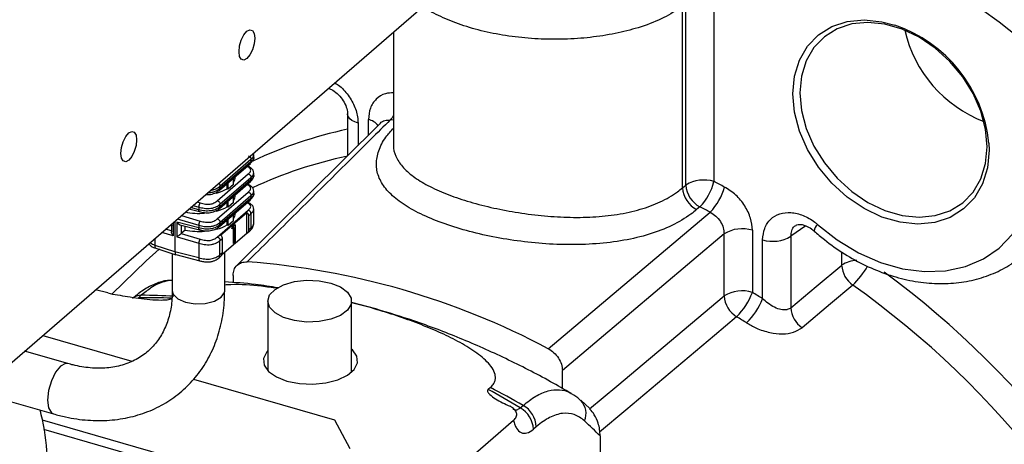
# Model space of a CAD drawing. Units: inches. Extents: x 1.1 to 50.1, y 0.9 to 65.2.
# Drawn here: x 14.6 to 18.3, y 48.4 to 50 of the extents above; entities that cross this region are included whole.
import ezdxf

# ---------------------------------------------------------------- set-up
doc = ezdxf.new("R2010")
doc.units = ezdxf.units.IN
doc.header["$LTSCALE"] = 6
doc.header["$MEASUREMENT"] = 0

msp = doc.modelspace()

# ---------------------------------------------------------------- linework, layer by layer
at = {"color": 7, "linetype": 'Continuous', "lineweight": 25}
for p, q in [((14.3505, 48.4915), (16.642, 50.476)), ((17.1465, 49.3858), (17.1465, 50.0669)), ((17.2527, 50.0801), (17.2527, 49.3991)), ((17.1342, 49.3754), (17.1342, 50.0576)), ((16.0483, 49.9618), (16.0483, 49.5376)), ((15.8755, 49.6532), (15.8755, 49.4955)), ((15.9986, 49.6176), (15.4597, 49.0829)), ((15.3961, 49.3819), (15.5124, 49.4827)), ((15.5124, 49.4827), (15.5124, 49.4735)), ((15.5231, 49.4988), (15.5215, 49.5056)), ((15.5231, 49.4894), (15.5231, 49.5001)), ((15.3939, 49.3661), (15.5102, 49.4669)), ((15.5124, 49.4735), (15.3961, 49.3726)), ((15.386, 49.3268), (15.5024, 49.4276)), ((15.3961, 49.3137), (15.5124, 49.4145)), ((15.5124, 49.4053), (15.3961, 49.3044)), ((15.4471, 49.3878), (15.4471, 49.4122)), ((15.4531, 49.4158), (15.4531, 49.4174)), ((15.5124, 49.4145), (15.5124, 49.4053)), ((15.5231, 49.4212), (15.5231, 49.4319)), ((15.3939, 49.2979), (15.5102, 49.3987)), ((15.3961, 49.3726), (15.3961, 49.3819)), ((15.4225, 49.3723), (15.4225, 49.3909)), ((15.4274, 49.3708), (15.4225, 49.3723)), ((15.4274, 49.3708), (15.4274, 49.3951)), ((15.4471, 49.3878), (15.4274, 49.3708)), ((15.5231, 49.353), (15.5231, 49.3637)), ((17.1342, 49.3754), (17.1465, 49.3858)), ((15.386, 49.2586), (15.5024, 49.3594)), ((15.3939, 49.2297), (15.5102, 49.3305)), ((15.3961, 49.2455), (15.5124, 49.3463)), ((15.5124, 49.3371), (15.3961, 49.2362)), ((15.4274, 49.3026), (15.4274, 49.3269)), ((15.4471, 49.3197), (15.4471, 49.344)), ((15.4531, 49.3476), (15.4531, 49.3492)), ((15.5124, 49.3463), (15.5124, 49.3371)), ((15.2796, 49.2961), (15.3186, 49.286)), ((15.3163, 49.3033), (15.3163, 49.2928)), ((15.386, 49.1904), (15.5024, 49.2912)), ((15.3961, 49.3044), (15.3961, 49.3137)), ((15.4225, 49.3041), (15.4225, 49.3227)), ((15.4274, 49.3026), (15.4225, 49.3041)), ((15.4471, 49.3197), (15.4274, 49.3026)), ((15.5231, 49.2404), (15.5231, 49.2958)), ((17.1998, 49.3039), (17.1875, 49.2935)), ((15.2442, 49.2564), (15.3163, 49.2352)), ((15.3982, 49.1969), (15.4967, 49.2821)), ((15.4225, 49.2359), (15.4225, 49.2545)), ((15.4274, 49.2344), (15.4274, 49.2587)), ((15.4471, 49.2515), (15.4471, 49.2758)), ((15.4531, 49.2794), (15.4531, 49.281)), ((15.4967, 49.204), (15.4967, 49.2821)), ((15.5035, 49.2703), (15.5124, 49.2781)), ((15.5035, 49.2703), (15.5035, 49.2167)), ((15.5124, 49.2781), (15.5124, 49.2245)), ((16.6298, 48.7703), (17.2384, 49.2839)), ((15.2137, 49.2391), (15.2137, 49.2086)), ((15.227, 49.2505), (15.227, 49.1353)), ((15.3163, 49.2246), (15.234, 49.246)), ((15.234, 49.246), (15.234, 49.1912)), ((15.2449, 49.2369), (15.3186, 49.2178)), ((15.2653, 49.2167), (15.2501, 49.2035)), ((15.2653, 49.2167), (15.2653, 49.2316)), ((15.3163, 49.2352), (15.3163, 49.2246)), ((15.3961, 49.2362), (15.3961, 49.2455)), ((15.4274, 49.2344), (15.4225, 49.2359)), ((15.4471, 49.2515), (15.4274, 49.2344)), ((15.4402, 49.2221), (15.4426, 49.2311)), ((15.4437, 49.2211), (15.4402, 49.2221)), ((15.4426, 49.2311), (15.4498, 49.2374)), ((15.4426, 49.2311), (15.446, 49.2301)), ((15.4437, 49.2211), (15.446, 49.2301)), ((15.4497, 49.2263), (15.4437, 49.2211)), ((15.446, 49.2301), (15.4532, 49.2364)), ((15.4463, 49.1661), (15.4463, 49.2234)), ((15.4497, 49.1651), (15.4497, 49.2263)), ((15.4498, 49.2374), (15.4532, 49.2364)), ((15.4532, 49.2364), (15.4532, 49.1682)), ((15.5124, 49.2245), (15.5035, 49.2167)), ((17.3968, 49.2157), (17.3968, 48.9824)), ((15.234, 49.1912), (15.2442, 49.1882)), ((15.2442, 49.1882), (15.3163, 49.167)), ((15.2501, 49.2035), (15.25, 49.2034)), ((15.2501, 49.2035), (15.3222, 49.1823)), ((15.3961, 49.1773), (15.405, 49.1851)), ((15.4967, 49.204), (15.4035, 49.1233)), ((15.405, 49.1315), (15.405, 49.1851)), ((15.4998, 49.2057), (15.5088, 49.2134)), ((17.2907, 49.2025), (16.6828, 48.6886)), ((17.2907, 48.9692), (17.2907, 49.2025)), ((17.4356, 48.9582), (17.4356, 49.1801)), ((17.5417, 49.1934), (17.5417, 48.9244)), ((15.227, 49.1353), (15.1519, 49.1592)), ((15.3163, 49.167), (15.3163, 49.1121)), ((15.3961, 49.1238), (15.3961, 49.1773)), ((15.4463, 49.1661), (15.4497, 49.1651)), ((15.4532, 49.1682), (15.4497, 49.1651)), ((15.2169, 49.1284), (15.2169, 48.9884)), ((15.3163, 49.1121), (15.227, 49.1353)), ((15.23, 49.1242), (15.3202, 49.1007)), ((15.3924, 49.1127), (15.4014, 49.1205)), ((15.405, 49.1315), (15.3961, 49.1238)), ((15.4138, 48.9884), (15.4138, 49.1322)), ((15.1186, 49.1003), (14.9908, 48.9772)), ((15.4453, 49.0458), (15.4453, 49.019)), ((14.9743, 48.9802), (14.9288, 48.9923)), ((15.1001, 48.9714), (15.0893, 48.962)), ((15.5758, 48.9493), (15.5758, 48.6879)), ((15.8908, 48.6822), (15.8908, 48.9493)), ((15.9815, 48.9202), (15.8908, 48.9446)), ((15.965, 48.9236), (15.8908, 48.9425)), ((14.7298, 48.82), (15.0644, 48.7234)), ((14.8244, 48.7143), (14.6619, 48.7612)), ((16.6828, 48.621), (16.6828, 48.6886)), ((15.2967, 48.6563), (15.8268, 48.5033)), ((16.4122, 48.6244), (16.4039, 48.6173)), ((14.4845, 48.6075), (14.7698, 48.5252)), ((16.5245, 48.5477), (16.5353, 48.5571)), ((16.7856, 48.5451), (16.7519, 48.5768)), ((16.5098, 48.5319), (16.5099, 48.532)), ((15.5512, 48.2646), (14.7288, 48.502)), ((16.4997, 48.5008), (15.4249, 47.57)), ((15.8268, 48.5033), (15.8844, 48.3957)), ((16.5849, 48.4772), (16.5741, 48.4678)), ((15.5512, 48.2305), (14.7335, 48.4666)), ((16.8253, 48.4424), (16.8253, 48.3139))]:
    msp.add_line(p, q, dxfattribs=at)
at = {"color": 8, "linetype": 'Continuous', "lineweight": 25}
for p, q in [((15.9537, 49.573), (15.9537, 49.6323)), ((15.9149, 49.6191), (15.9149, 49.5345)), ((15.3163, 49.2928), (15.2851, 49.3009)), ((15.2951, 49.3096), (15.3163, 49.3033)), ((15.3098, 49.3223), (15.3222, 49.3187)), ((15.2364, 49.2587), (15.2442, 49.2564)), ((15.2511, 49.2714), (15.3222, 49.2505)), ((15.2137, 49.214), (15.1919, 49.2202)), ((15.22, 49.2445), (15.22, 49.1952)), ((15.25, 49.2356), (15.25, 49.2034)), ((17.5973, 49.2323), (17.5417, 49.1934)), ((15.1519, 49.1592), (15.1519, 49.1855)), ((15.22, 49.1952), (15.1771, 49.2073)), ((17.7325, 49.0843), (17.7325, 49.1349))]:
    msp.add_line(p, q, dxfattribs=at)
at = {"color": 7, "linetype": 'Continuous', "lineweight": 25, "flags": 128}
for points in [[(19.814, 48.3269), (19.6822, 48.5382), (19.5408, 48.7446), (19.3903, 48.9454), (19.2311, 49.14), (19.0639, 49.3277), (18.889, 49.5079), (18.7071, 49.6802), (18.5188, 49.8438), (18.3246, 49.9984), (18.1251, 50.1433), (17.9211, 50.2782), (17.713, 50.4027), (17.5017, 50.5162)], [(17.5756, 49.7329), (17.5816, 49.6665), (17.5994, 49.599), (17.6284, 49.5325), (17.6675, 49.4693), (17.7155, 49.4117), (17.7707, 49.3616), (17.8313, 49.3207), (17.8951, 49.2903), (17.96, 49.2716), (18.0239, 49.2651), (18.0844, 49.2711), (18.1396, 49.2893), (18.1876, 49.3192), (18.2268, 49.3597), (18.2557, 49.4095), (18.2735, 49.4668), (18.2795, 49.5298), (18.2735, 49.5962), (18.2557, 49.6638), (18.2268, 49.7302), (18.1876, 49.7934), (18.1396, 49.851), (18.0844, 49.9011), (18.0239, 49.942), (17.96, 49.9724), (17.8951, 49.9911), (17.8313, 49.9976), (17.7707, 49.9917), (17.7155, 49.9734), (17.6675, 49.9435), (17.6284, 49.903), (17.5994, 49.8532), (17.5816, 49.7959), (17.5756, 49.7329)], [(15.5266, 49.9387), (15.5244, 49.9172), (15.518, 49.8951), (15.5084, 49.8757), (15.4971, 49.862), (15.4858, 49.8561), (15.4762, 49.8589), (15.4698, 49.87), (15.4676, 49.8876), (15.4698, 49.9091), (15.4762, 49.9312), (15.4858, 49.9506), (15.4971, 49.9643), (15.5084, 49.9702), (15.518, 49.9674), (15.5244, 49.9564), (15.5266, 49.9387)], [(15.0829, 49.5562), (15.0806, 49.5347), (15.0742, 49.5125), (15.0646, 49.4932), (15.0533, 49.4795), (15.042, 49.4736), (15.0325, 49.4764), (15.0261, 49.4874), (15.0238, 49.5051), (15.0261, 49.5266), (15.0325, 49.5487), (15.042, 49.5681), (15.0533, 49.5818), (15.0646, 49.5877), (15.0742, 49.5849), (15.0806, 49.5738), (15.0829, 49.5562)], [(17.6415, 49.2378), (17.7162, 49.1793), (17.7957, 49.1313), (17.8781, 49.095), (17.9615, 49.0712), (18.0438, 49.0605), (18.1231, 49.0632), (18.1976, 49.0791), (18.2654, 49.1079), (18.325, 49.149), (18.3749, 49.2013), (18.414, 49.2636), (18.4414, 49.3344), (18.4563, 49.4121), (18.4585, 49.4948), (18.4478, 49.5805)], [(15.1684, 49.1461), (15.1677, 49.1454), (15.1186, 49.1003)], [(15.1548, 49.1481), (15.1889, 49.1372), (15.2303, 49.1241)], [(17.5417, 48.9244), (17.6365, 49.0038), (17.7325, 49.0843)], [(15.8121, 49.0175), (15.8488, 49.0028), (15.8752, 48.9834), (15.8891, 48.961), (15.8891, 48.9375), (15.8752, 48.9151), (15.8488, 48.8957), (15.8121, 48.8811), (15.7684, 48.8725), (15.7216, 48.8708), (15.6758, 48.876), (15.6351, 48.8877), (15.6032, 48.9049), (15.5828, 48.9261), (15.5758, 48.9493), (15.5828, 48.9725), (15.6032, 48.9936), (15.6351, 49.0108), (15.6758, 49.0226), (15.7216, 49.0278), (15.7684, 49.026), (15.8121, 49.0175)], [(17.7743, 49.0094), (17.6909, 48.9394), (17.5837, 48.8494)], [(15.5758, 48.7631), (15.5718, 48.7584), (15.5599, 48.7339), (15.5623, 48.7087), (15.5788, 48.6849), (15.6081, 48.6644), (15.6477, 48.6488)], [(15.6477, 48.6488), (15.6945, 48.6394), (15.7447, 48.637), (15.7942, 48.6418), (15.839, 48.6533), (15.8755, 48.6707), (15.9008, 48.6926), (15.9126, 48.7171), (15.9102, 48.7423), (15.8938, 48.7661), (15.8908, 48.7688)]]:
    msp.add_lwpolyline(points, dxfattribs=at)
at = {"color": 8, "linetype": 'Continuous', "lineweight": 25, "flags": 128}
for points in [[(17.5491, 49.7296), (17.5554, 49.7956), (17.574, 49.8557), (17.6044, 49.9079), (17.6454, 49.9504), (17.6957, 49.9817), (17.7536, 50.0009), (17.8171, 50.0071), (17.884, 50.0003), (17.9327, 49.9876)], [(18.286, 49.544), (18.287, 49.5166), (18.2807, 49.4506), (18.2621, 49.3905), (18.2317, 49.3383), (18.1907, 49.2959), (18.1404, 49.2645), (18.0825, 49.2454), (18.019, 49.2391), (17.9521, 49.2459), (17.884, 49.2656), (17.8171, 49.2974), (17.7536, 49.3403), (17.6957, 49.3929), (17.6454, 49.4533), (17.6044, 49.5195), (17.574, 49.5892), (17.5554, 49.66), (17.5491, 49.7296), (17.5491, 49.7296)], [(15.9149, 49.6191), (15.9026, 49.6235), (15.8922, 49.629), (15.8841, 49.6353), (15.8786, 49.6423), (15.8758, 49.6498), (15.8756, 49.6538)], [(16.0483, 49.6475), (16.0432, 49.6392), (16.0361, 49.6309)], [(15.2169, 48.9884), (15.2203, 48.9756), (15.2372, 48.9584), (15.2661, 48.9458), (15.3025, 48.9396), (15.3408, 48.9408), (15.3752, 48.9493), (15.4006, 48.9638), (15.4129, 48.982), (15.4138, 48.9884)], [(16.7852, 48.5437), (16.887, 48.6294), (17.2907, 48.9692)], [(15.9815, 48.9202), (15.9734, 48.9222), (15.965, 48.9236)], [(17.3377, 48.8908), (17.2543, 48.8206), (16.921, 48.5394), (16.823, 48.4567)], [(14.8242, 48.7143), (14.8159, 48.7148), (14.7971, 48.705), (14.7782, 48.6822), (14.7623, 48.6499), (14.7516, 48.613), (14.7479, 48.5771), (14.7516, 48.5477), (14.7623, 48.5293), (14.7698, 48.5252)]]:
    msp.add_lwpolyline(points, dxfattribs=at)
at = {"color": 7, "linetype": 'Continuous', "lineweight": 25}
for centre, radius, start, end in [((17.7609, 49.4882), 0.5281, 6.0668, 71.012), ((18.4386, 50.0739), 0.4803, 192.6921, 249.0946), ((17.2142, 49.2756), 0.1293, 72.6758, 121.5365), ((17.2346, 49.3824), 0.1007, 184.0182, 242.0965), ((17.2469, 49.3929), 0.1007, 184.0179, 242.0874), ((17.0485, 49.4503), 0.2105, 315.9612, 345.9209), ((17.0831, 49.435), 0.2167, 315.7897, 344.8832), ((15.6525, 46.2745), 3.5105, 62.1525, 62.8813), ((15.6414, 46.2609), 3.4189, 62.1524, 62.8814), ((17.3583, 49.0923), 0.1293, 72.6759, 121.5363), ((17.4741, 49.3036), 0.1293, 252.6761, 301.5361), ((15.2874, 46.2432), 2.8616, 62.0228, 85.7729), ((17.8317, 49.0905), 0.0994, 183.5824, 234.676), ((15.7972, 46.2236), 3.4161, 20.9852, 54.637), ((15.0889, 46.5844), 2.387, 86.7733, 89.7303), ((17.3583, 48.859), 0.1293, 72.6759, 121.5363), ((17.3906, 48.9758), 0.1001, 183.8048, 238.104), ((17.1561, 49.073), 0.2572, 314.9048, 339.3746), ((17.1864, 49.0581), 0.2684, 314.7155, 338.1552), ((15.6971, 46.22), 3.2434, 57.588, 58.3958), ((17.6409, 48.9306), 0.0994, 183.591, 234.8052), ((15.6849, 46.2049), 3.1537, 57.5889, 58.3953), ((14.7809, 45.495), 3.529, 60.1897, 62.4681), ((16.488, 48.4724), 0.097, 2.8251, 60.7882), ((16.4772, 48.463), 0.097, 2.8251, 60.7882)]:
    msp.add_arc(centre, radius, start, end, dxfattribs=at)
at = {"color": 8, "linetype": 'Continuous', "lineweight": 25}
for centre, radius, start, end in [((15.9442, 49.5776), 0.0555, 34.2417, 80.201), ((15.9196, 47.2554), 2.3784, 86.898, 87.1917), ((16.2286, 47.9527), 1.6805, 102.1263, 114.964), ((16.2113, 47.8975), 1.6321, 101.872, 115.122), ((17.6713, 49.2069), 0.0429, 133.8518, 171.9356), ((17.7915, 48.9979), 0.1046, 91.0178, 124.3421), ((17.5471, 49.2434), 0.3261, 314.1547, 330.1337), ((15.8017, 46.2276), 3.5193, 20.9892, 53.5479), ((15.0991, 48.9208), 0.0506, 88.8078, 121.6132), ((16.7017, 48.5266), 0.07, 336.4209, 44.4313)]:
    msp.add_arc(centre, radius, start, end, dxfattribs=at)
at = {"color": 7, "linetype": 'Continuous', "lineweight": 25}
for centre, major_axis, ratio, start_param, end_param in [((15.3153, 49.4176), (0.1378, -0.0024), 0.507441, 5.994169, 6.292133), ((15.3153, 49.4176), (0.1378, -0.0024), 0.507441, 5.238204, 5.612709), ((15.3153, 49.3494), (0.1378, -0.0024), 0.507441, 5.994169, 6.292133), ((15.3153, 49.3494), (0.1378, -0.0024), 0.507441, 5.238204, 5.612709), ((15.3153, 49.3494), (0.1378, -0.0024), 0.507441, 4.35009, 4.890306), ((15.3153, 49.2813), (0.1378, -0.0024), 0.507441, 5.994169, 6.292133), ((15.3153, 49.2812), (0.1378, 0.0024), 0.49233, 3.835686, 3.897626), ((15.3153, 49.2813), (0.1378, -0.0024), 0.507441, 4.35009, 4.890306), ((15.3153, 49.2813), (0.1378, -0.0024), 0.507441, 5.238204, 5.612709), ((15.8218, 46.2424), (-2.0825, 2.2046), 0.764922, 5.62148, 5.669919), ((15.8218, 46.2424), (-1.8947, 2.3678), 0.733975, 5.177776, 5.226215)]:
    msp.add_ellipse(centre, major_axis=major_axis, ratio=ratio, start_param=start_param, end_param=end_param, dxfattribs=at)
at = {"color": 8, "linetype": 'Continuous', "lineweight": 25}
for points, knots in [([(17.1255, 50.0513), (17.1028, 50.0373), (17.0574, 50.0093), (16.9727, 49.9777), (16.8822, 49.9548), (16.7886, 49.9401), (16.6906, 49.9334), (16.5911, 49.9344), (16.4929, 49.9435), (16.3988, 49.9601), (16.3112, 49.9839), (16.234, 50.0144), (16.1829, 50.0397), (16.1624, 50.0556), (16.1594, 50.058)], [0, 0, 0, 0, 0.099757, 0.199514, 0.286806, 0.374098, 0.461359, 0.54862, 0.635846, 0.723072, 0.810273, 0.897474, 0.984672, 1, 1, 1, 1]), ([(15.827, 49.7702), (15.8318, 49.7674), (15.8514, 49.7564), (15.8794, 49.7242), (15.9054, 49.6788), (15.9143, 49.6421), (15.9148, 49.6229), (15.9149, 49.6191)], [0, 0, 0, 0, 0.091303, 0.370928, 0.650487, 0.930415, 1, 1, 1, 1]), ([(16.0483, 49.7334), (16.0378, 49.7327), (16.0128, 49.7312), (15.9818, 49.7107), (15.9582, 49.6771), (15.9552, 49.6472), (15.9537, 49.6323)], [0, 0, 0, 0, 0.194384, 0.462849, 0.731426, 1, 1, 1, 1]), ([(15.9986, 49.6176), (15.9988, 49.6179), (16.0026, 49.6238), (16.0156, 49.6297), (16.0294, 49.6305), (16.0361, 49.6309)], [0, 0, 0, 0, 0.0227056, 0.5212736, 1, 1, 1, 1]), ([(17.1875, 49.2935), (17.1805, 49.2878), (17.1532, 49.2657), (17.0963, 49.2324), (17.0111, 49.1991), (16.9148, 49.1764), (16.8114, 49.1636), (16.7033, 49.1605), (16.5943, 49.1658), (16.4865, 49.1788), (16.3825, 49.1984), (16.2853, 49.224), (16.197, 49.2549), (16.1214, 49.2903), (16.0604, 49.3297), (16.0163, 49.3722), (15.9895, 49.4175), (15.9808, 49.4652), (15.9904, 49.5149), (16.0127, 49.5602), (16.0383, 49.5885), (16.0483, 49.5997)], [0, 0, 0, 0, 0.019448, 0.07604, 0.132632, 0.189138, 0.245643, 0.30089, 0.356128, 0.410578, 0.46502, 0.519983, 0.574947, 0.630707, 0.686477, 0.742053, 0.797637, 0.852975, 0.908314, 0.963998, 1, 1, 1, 1]), ([(16.0486, 49.5376), (16.0485, 49.537), (16.0458, 49.5218), (16.0556, 49.494), (16.0792, 49.4546), (16.1202, 49.4179), (16.1759, 49.3836), (16.2445, 49.3526), (16.3246, 49.3249), (16.4121, 49.3016), (16.5063, 49.283), (16.6028, 49.2701), (16.7013, 49.2636), (16.7977, 49.2646), (16.8909, 49.2741), (16.9765, 49.2928), (17.053, 49.3213), (17.1036, 49.3505), (17.128, 49.3704), (17.1342, 49.3754)], [0, 0, 0, 0, 0.002553, 0.067559, 0.131603, 0.197458, 0.262129, 0.328719, 0.392638, 0.458472, 0.521701, 0.586749, 0.650518, 0.716084, 0.780709, 0.847225, 0.911453, 0.977634, 1, 1, 1, 1]), ([(15.5124, 49.4827), (15.5161, 49.4862), (15.5217, 49.4915), (15.5227, 49.4974), (15.5231, 49.4994)], [0, 0, 0, 0, 0.660505, 1, 1, 1, 1]), ([(15.5229, 49.4901), (15.523, 49.4899), (15.5235, 49.4877), (15.5206, 49.4818), (15.5156, 49.4767), (15.5124, 49.4735)], [0, 0, 0, 0, 0.035184, 0.378177, 1, 1, 1, 1]), ([(15.5024, 49.4276), (15.5056, 49.4307), (15.5102, 49.4352), (15.5118, 49.4417), (15.5109, 49.4459), (15.5076, 49.4499), (15.5032, 49.4533), (15.499, 49.4549), (15.4972, 49.4556)], [0, 0, 0, 0, 0.343742, 0.486717, 0.618433, 0.749787, 0.892605, 1, 1, 1, 1]), ([(15.5102, 49.4669), (15.5103, 49.467), (15.5112, 49.4675), (15.5122, 49.4698), (15.5123, 49.4722), (15.5124, 49.4735)], [0, 0, 0, 0, 0.046887, 0.481116, 1, 1, 1, 1]), ([(15.5102, 49.3987), (15.5103, 49.3988), (15.5112, 49.3993), (15.5122, 49.4016), (15.5123, 49.404), (15.5124, 49.4053)], [0, 0, 0, 0, 0.046929, 0.481077, 1, 1, 1, 1]), ([(15.5124, 49.4145), (15.5161, 49.418), (15.5217, 49.4233), (15.5227, 49.4292), (15.5231, 49.4313)], [0, 0, 0, 0, 0.660505, 1, 1, 1, 1]), ([(15.5229, 49.4219), (15.523, 49.4217), (15.5235, 49.4195), (15.5206, 49.4136), (15.5156, 49.4086), (15.5124, 49.4053)], [0, 0, 0, 0, 0.035184, 0.378177, 1, 1, 1, 1]), ([(15.3961, 49.3726), (15.3918, 49.3694), (15.3853, 49.3644), (15.3724, 49.3593), (15.3613, 49.357), (15.3532, 49.3562), (15.3494, 49.3564), (15.3492, 49.3564)], [0, 0, 0, 0, 0.391525, 0.596636, 0.808024, 0.988942, 1, 1, 1, 1]), ([(15.3611, 49.3667), (15.3613, 49.3667), (15.3658, 49.3669), (15.3735, 49.3691), (15.3859, 49.3739), (15.3921, 49.3787), (15.3961, 49.3819)], [0, 0, 0, 0, 0.011472, 0.283954, 0.538511, 1, 1, 1, 1]), ([(15.391, 49.3926), (15.3914, 49.3923), (15.3926, 49.3915), (15.3944, 49.3892), (15.3959, 49.3857), (15.396, 49.3832), (15.3961, 49.3819)], [0, 0, 0, 0, 0.113745, 0.351866, 0.64715, 1, 1, 1, 1]), ([(15.3938, 49.3661), (15.3941, 49.3663), (15.3948, 49.367), (15.3958, 49.3691), (15.396, 49.3712), (15.3961, 49.3726)], [0, 0, 0, 0, 0.184364, 0.429487, 1, 1, 1, 1]), ([(15.5024, 49.3594), (15.5056, 49.3625), (15.5102, 49.367), (15.5118, 49.3735), (15.5109, 49.3777), (15.5076, 49.3817), (15.5032, 49.3851), (15.499, 49.3867), (15.4972, 49.3874)], [0, 0, 0, 0, 0.343742, 0.486717, 0.618433, 0.749787, 0.892605, 1, 1, 1, 1]), ([(15.5124, 49.3463), (15.5161, 49.3498), (15.5217, 49.3551), (15.5227, 49.361), (15.5231, 49.3631)], [0, 0, 0, 0, 0.660505, 1, 1, 1, 1]), ([(15.5102, 49.3306), (15.5103, 49.3306), (15.5112, 49.3311), (15.5122, 49.3334), (15.5123, 49.3358), (15.5124, 49.3371)], [0, 0, 0, 0, 0.0469289, 0.4811394, 1, 1, 1, 1]), ([(15.5229, 49.3537), (15.523, 49.3535), (15.5235, 49.3513), (15.5206, 49.3454), (15.5156, 49.3404), (15.5124, 49.3371)], [0, 0, 0, 0, 0.035184, 0.378177, 1, 1, 1, 1]), ([(15.3186, 49.286), (15.3184, 49.2861), (15.3178, 49.2863), (15.3172, 49.2872), (15.3165, 49.2892), (15.3164, 49.2913), (15.3163, 49.2928)], [0, 0, 0, 0, 0.1656779, 0.3494684, 0.5441965, 1, 1, 1, 1]), ([(15.3938, 49.2979), (15.3941, 49.2982), (15.3948, 49.2988), (15.3958, 49.3009), (15.396, 49.303), (15.3961, 49.3044)], [0, 0, 0, 0, 0.1843653, 0.4295491, 1, 1, 1, 1]), ([(15.5024, 49.2912), (15.5056, 49.2943), (15.5102, 49.2988), (15.5118, 49.3053), (15.5109, 49.3095), (15.5076, 49.3135), (15.5032, 49.3169), (15.499, 49.3185), (15.4972, 49.3192)], [0, 0, 0, 0, 0.343742, 0.486717, 0.618433, 0.749787, 0.892605, 1, 1, 1, 1]), ([(15.5124, 49.2781), (15.5161, 49.2816), (15.5217, 49.2869), (15.5227, 49.2929), (15.5231, 49.2949)], [0, 0, 0, 0, 0.660505, 1, 1, 1, 1]), ([(15.3186, 49.2178), (15.3184, 49.2179), (15.3178, 49.2181), (15.3172, 49.219), (15.3165, 49.221), (15.3164, 49.2231), (15.3163, 49.2246)], [0, 0, 0, 0, 0.165702, 0.349445, 0.544165, 1, 1, 1, 1]), ([(15.3938, 49.2297), (15.3941, 49.23), (15.3948, 49.2306), (15.3958, 49.2327), (15.396, 49.2348), (15.3961, 49.2362)], [0, 0, 0, 0, 0.1843763, 0.429515, 1, 1, 1, 1]), ([(15.5124, 49.2245), (15.5123, 49.2226), (15.5121, 49.2191), (15.5108, 49.2153), (15.5091, 49.214), (15.5086, 49.2136)], [0, 0, 0, 0, 0.444917, 0.823598, 1, 1, 1, 1]), ([(15.5124, 49.2245), (15.5162, 49.2281), (15.5218, 49.2334), (15.5228, 49.2392), (15.5231, 49.2411)], [0, 0, 0, 0, 0.679221, 1, 1, 1, 1]), ([(17.5417, 49.1934), (17.5423, 49.2005), (17.5434, 49.2149), (17.5513, 49.229), (17.5592, 49.2332), (17.5611, 49.2342)], [0, 0, 0, 0, 0.428607, 0.856213, 1, 1, 1, 1]), ([(15.1519, 49.1592), (15.1488, 49.1603), (15.1423, 49.1626), (15.1358, 49.1659), (15.1332, 49.1683), (15.1326, 49.1689)], [0, 0, 0, 0, 0.417553, 0.863105, 1, 1, 1, 1]), ([(15.1553, 49.148), (15.1549, 49.1482), (15.154, 49.1485), (15.1531, 49.1499), (15.152, 49.1532), (15.1519, 49.1567), (15.1519, 49.1592)], [0, 0, 0, 0, 0.141747, 0.330733, 0.531043, 1, 1, 1, 1]), ([(15.3163, 49.1121), (15.3164, 49.1096), (15.3166, 49.106), (15.3178, 49.1028), (15.3188, 49.1012), (15.3197, 49.1009), (15.3202, 49.1008)], [0, 0, 0, 0, 0.45573, 0.650422, 0.834162, 1, 1, 1, 1]), ([(15.3924, 49.1128), (15.3925, 49.1129), (15.3941, 49.1138), (15.3957, 49.1177), (15.3959, 49.1216), (15.3961, 49.1238)], [0, 0, 0, 0, 0.048972, 0.482049, 1, 1, 1, 1]), ([(15.2169, 49.0273), (15.2067, 49.0263), (15.1808, 49.0238), (15.1411, 49.0039), (15.1123, 48.981), (15.1001, 48.9714)], [0, 0, 0, 0, 0.274679, 0.694225, 1, 1, 1, 1]), ([(16.5353, 48.5571), (16.5511, 48.5695), (16.5833, 48.5947), (16.6294, 48.614), (16.6725, 48.6178), (16.7015, 48.6123), (16.7146, 48.6024), (16.7165, 48.6011)], [0, 0, 0, 0, 0.237172, 0.481206, 0.717934, 0.96127, 1, 1, 1, 1]), ([(16.4969, 48.5443), (16.4973, 48.5439), (16.5018, 48.5398), (16.5118, 48.5391), (16.5203, 48.5449), (16.5245, 48.5477)], [0, 0, 0, 0, 0.0530725, 0.5302813, 1, 1, 1, 1])]:
    msp.add_open_spline(points, degree=3, knots=knots, dxfattribs=at)
at = {"color": 7, "linetype": 'Continuous', "lineweight": 25}
for points, knots in [([(15.8037, 49.75), (15.8073, 49.7487), (15.8178, 49.7448), (15.837, 49.7307), (15.8562, 49.7093), (15.8695, 49.6852), (15.8754, 49.6648), (15.875, 49.6566), (15.8749, 49.6538)], [0, 0, 0, 0, 0.1044243, 0.3008229, 0.4992214, 0.6974254, 0.8928658, 1, 1, 1, 1]), ([(16.0361, 49.6309), (16.0115, 49.6065), (15.8885, 49.4844), (15.7092, 49.3064), (15.5546, 49.1528), (15.4983, 49.097)], [0, 0, 0, 0, 0.1372242, 0.6861221, 1, 1, 1, 1]), ([(15.5024, 49.4957), (15.5039, 49.4952), (15.506, 49.4944), (15.5085, 49.4926), (15.5099, 49.491), (15.5111, 49.4892), (15.5122, 49.4864), (15.5123, 49.4842), (15.5124, 49.4827)], [0, 0, 0, 0, 0.2729802, 0.3901447, 0.5008315, 0.6114117, 0.7282033, 1, 1, 1, 1]), ([(15.5101, 49.4668), (15.5133, 49.47), (15.5182, 49.4749), (15.5221, 49.4829), (15.5228, 49.4873), (15.5231, 49.4896)], [0, 0, 0, 0, 0.471849, 0.727224, 1, 1, 1, 1]), ([(15.5231, 49.4306), (15.5227, 49.4343), (15.5219, 49.4415), (15.5131, 49.4504), (15.505, 49.4558), (15.5, 49.4577), (15.4993, 49.458)], [0, 0, 0, 0, 0.334193, 0.656237, 0.94717, 1, 1, 1, 1]), ([(15.5024, 49.4276), (15.5039, 49.427), (15.506, 49.4262), (15.5085, 49.4244), (15.5099, 49.4228), (15.5111, 49.421), (15.5122, 49.4182), (15.5123, 49.416), (15.5124, 49.4145)], [0, 0, 0, 0, 0.272978, 0.390128, 0.500833, 0.611387, 0.728206, 1, 1, 1, 1]), ([(15.5101, 49.3986), (15.5133, 49.4018), (15.5182, 49.4067), (15.5221, 49.4147), (15.5228, 49.4191), (15.5231, 49.4214)], [0, 0, 0, 0, 0.471849, 0.727224, 1, 1, 1, 1]), ([(15.3423, 49.3504), (15.3445, 49.3502), (15.3506, 49.3498), (15.3611, 49.3507), (15.372, 49.3533), (15.3838, 49.3582), (15.3898, 49.363), (15.3938, 49.366)], [0, 0, 0, 0, 0.106301, 0.29524, 0.484636, 0.664428, 1, 1, 1, 1]), ([(15.5231, 49.3624), (15.5227, 49.3661), (15.5219, 49.3733), (15.5131, 49.3822), (15.505, 49.3876), (15.5, 49.3895), (15.4993, 49.3898)], [0, 0, 0, 0, 0.334193, 0.656239, 0.94717, 1, 1, 1, 1]), ([(17.3968, 49.2157), (17.3954, 49.2308), (17.3926, 49.2617), (17.37, 49.3086), (17.336, 49.3507), (17.3069, 49.3692), (17.2923, 49.3785)], [0, 0, 0, 0, 0.242302, 0.494798, 0.747402, 1, 1, 1, 1]), ([(15.3222, 49.3187), (15.3286, 49.317), (15.3377, 49.3146), (15.3504, 49.3138), (15.3588, 49.3142), (15.3665, 49.3158), (15.3767, 49.3196), (15.3822, 49.3238), (15.386, 49.3268)], [0, 0, 0, 0, 0.2779404, 0.3935415, 0.5000312, 0.6062489, 0.7217254, 1, 1, 1, 1]), ([(15.386, 49.3268), (15.3872, 49.3264), (15.3893, 49.3257), (15.3922, 49.3237), (15.3944, 49.321), (15.3959, 49.3175), (15.396, 49.315), (15.3961, 49.3137)], [0, 0, 0, 0, 0.209886, 0.388498, 0.552813, 0.756518, 1, 1, 1, 1]), ([(15.5024, 49.3594), (15.5039, 49.3588), (15.506, 49.358), (15.5085, 49.3562), (15.5099, 49.3546), (15.5111, 49.3528), (15.5122, 49.35), (15.5123, 49.3478), (15.5124, 49.3463)], [0, 0, 0, 0, 0.27297, 0.390132, 0.500836, 0.611389, 0.728178, 1, 1, 1, 1]), ([(15.5101, 49.3304), (15.5133, 49.3336), (15.5182, 49.3385), (15.5221, 49.3465), (15.5228, 49.351), (15.5231, 49.3532)], [0, 0, 0, 0, 0.471845, 0.727224, 1, 1, 1, 1]), ([(15.3222, 49.3187), (15.3214, 49.3178), (15.3201, 49.3166), (15.3187, 49.3142), (15.3179, 49.3123), (15.3172, 49.3102), (15.3165, 49.3071), (15.3164, 49.3049), (15.3163, 49.3033)], [0, 0, 0, 0, 0.2733132, 0.3900904, 0.5002724, 0.6104188, 0.7270702, 1, 1, 1, 1]), ([(15.3163, 49.3033), (15.323, 49.3016), (15.3333, 49.2989), (15.349, 49.2976), (15.3618, 49.2982), (15.3736, 49.3008), (15.3858, 49.3058), (15.3921, 49.3106), (15.3961, 49.3137)], [0, 0, 0, 0, 0.233989, 0.362353, 0.500062, 0.637867, 0.766607, 1, 1, 1, 1]), ([(15.3961, 49.3044), (15.3918, 49.3012), (15.3853, 49.2962), (15.3724, 49.2911), (15.3613, 49.2887), (15.35, 49.288), (15.3346, 49.2886), (15.3239, 49.291), (15.3163, 49.2928)], [0, 0, 0, 0, 0.247941, 0.377831, 0.511696, 0.626266, 0.734008, 1, 1, 1, 1]), ([(15.3183, 49.2861), (15.3246, 49.2846), (15.3343, 49.2824), (15.3491, 49.2816), (15.3611, 49.2824), (15.372, 49.2851), (15.3838, 49.2901), (15.3898, 49.2948), (15.3938, 49.2978)], [0, 0, 0, 0, 0.236103, 0.363556, 0.498108, 0.632985, 0.761024, 1, 1, 1, 1]), ([(15.5231, 49.2942), (15.5227, 49.2979), (15.5219, 49.3052), (15.5131, 49.314), (15.505, 49.3194), (15.5, 49.3214), (15.4993, 49.3217)], [0, 0, 0, 0, 0.334193, 0.656239, 0.94717, 1, 1, 1, 1]), ([(15.5124, 49.2781), (15.5123, 49.2797), (15.5122, 49.2818), (15.5111, 49.2846), (15.5099, 49.2864), (15.5085, 49.288), (15.506, 49.2899), (15.5039, 49.2906), (15.5024, 49.2912)], [0, 0, 0, 0, 0.271821, 0.388609, 0.499186, 0.60987, 0.727032, 1, 1, 1, 1]), ([(15.3222, 49.2876), (15.3214, 49.287), (15.3202, 49.2861), (15.319, 49.2858), (15.3186, 49.286), (15.3186, 49.286)], [0, 0, 0, 0, 0.681696, 0.972942, 1, 1, 1, 1]), ([(15.3222, 49.2505), (15.3286, 49.2488), (15.3377, 49.2464), (15.3504, 49.2456), (15.3588, 49.246), (15.3665, 49.2476), (15.3767, 49.2514), (15.3822, 49.2556), (15.386, 49.2586)], [0, 0, 0, 0, 0.2779404, 0.3935415, 0.5000312, 0.6062489, 0.7217254, 1, 1, 1, 1]), ([(15.386, 49.2586), (15.3872, 49.2582), (15.3893, 49.2575), (15.3922, 49.2555), (15.3944, 49.2529), (15.3959, 49.2493), (15.396, 49.2468), (15.3961, 49.2455)], [0, 0, 0, 0, 0.209893, 0.38851, 0.55283, 0.756541, 1, 1, 1, 1]), ([(15.4967, 49.2821), (15.4977, 49.2815), (15.4997, 49.2803), (15.502, 49.2774), (15.5033, 49.2739), (15.5034, 49.2716), (15.5035, 49.2703)], [0, 0, 0, 0, 0.246224, 0.472202, 0.713486, 1, 1, 1, 1]), ([(17.2384, 49.2839), (17.2458, 49.2793), (17.2606, 49.2703), (17.2777, 49.2493), (17.2889, 49.2258), (17.2901, 49.2101), (17.2907, 49.2025)], [0, 0, 0, 0, 0.252671, 0.505199, 0.757621, 1, 1, 1, 1]), ([(17.4356, 49.1801), (17.4371, 49.195), (17.4401, 49.2249), (17.4636, 49.259), (17.4983, 49.28), (17.5415, 49.2852), (17.5879, 49.2741), (17.6216, 49.2547), (17.6382, 49.2406), (17.6415, 49.2378)], [0, 0, 0, 0, 0.160331, 0.320675, 0.480737, 0.640526, 0.800275, 0.960237, 1, 1, 1, 1]), ([(15.234, 49.246), (15.2356, 49.2441), (15.2383, 49.2409), (15.2422, 49.2378), (15.2443, 49.2371), (15.2449, 49.2369)], [0, 0, 0, 0, 0.476937, 0.847082, 1, 1, 1, 1]), ([(15.3222, 49.2505), (15.3214, 49.2496), (15.3201, 49.2484), (15.3187, 49.246), (15.3179, 49.2441), (15.3172, 49.242), (15.3165, 49.2389), (15.3164, 49.2367), (15.3163, 49.2352)], [0, 0, 0, 0, 0.273315, 0.390107, 0.500292, 0.610441, 0.727095, 1, 1, 1, 1]), ([(15.3163, 49.2352), (15.323, 49.2334), (15.3333, 49.2307), (15.349, 49.2294), (15.3618, 49.23), (15.3736, 49.2326), (15.3858, 49.2376), (15.3921, 49.2424), (15.3961, 49.2455)], [0, 0, 0, 0, 0.233989, 0.362354, 0.500062, 0.637867, 0.766607, 1, 1, 1, 1]), ([(15.3961, 49.2362), (15.3918, 49.233), (15.3853, 49.228), (15.3724, 49.2229), (15.3613, 49.2205), (15.35, 49.2198), (15.3346, 49.2204), (15.3239, 49.2228), (15.3163, 49.2246)], [0, 0, 0, 0, 0.247941, 0.377831, 0.511697, 0.626266, 0.734008, 1, 1, 1, 1]), ([(15.3183, 49.2179), (15.3246, 49.2164), (15.3343, 49.2142), (15.3491, 49.2134), (15.3611, 49.2142), (15.372, 49.2169), (15.3838, 49.2219), (15.3898, 49.2266), (15.3938, 49.2297)], [0, 0, 0, 0, 0.236103, 0.363556, 0.498108, 0.632985, 0.761024, 1, 1, 1, 1]), ([(15.3222, 49.2195), (15.3214, 49.2188), (15.3202, 49.2179), (15.319, 49.2176), (15.3186, 49.2178), (15.3186, 49.2178)], [0, 0, 0, 0, 0.681707, 0.972988, 1, 1, 1, 1]), ([(15.5035, 49.2167), (15.5034, 49.2151), (15.5033, 49.212), (15.502, 49.2082), (15.4998, 49.2053), (15.4977, 49.2044), (15.4967, 49.204)], [0, 0, 0, 0, 0.29167, 0.544353, 0.773646, 1, 1, 1, 1]), ([(15.5088, 49.2135), (15.5122, 49.2171), (15.5176, 49.2228), (15.5219, 49.2323), (15.5226, 49.2377), (15.523, 49.2406)], [0, 0, 0, 0, 0.453471, 0.709919, 1, 1, 1, 1]), ([(17.5607, 49.2349), (17.561, 49.2351), (17.5622, 49.2364), (17.5671, 49.2381), (17.5823, 49.2383), (17.6028, 49.2311), (17.6196, 49.222), (17.6272, 49.2138), (17.6284, 49.2126)], [0, 0, 0, 0, 0.058567, 0.310922, 0.536125, 0.741725, 0.960621, 1, 1, 1, 1]), ([(15.22, 49.1952), (15.2186, 49.1971), (15.2161, 49.2006), (15.2141, 49.2053), (15.2137, 49.2084), (15.2139, 49.2103), (15.2146, 49.212), (15.2155, 49.2128), (15.2159, 49.2133)], [0, 0, 0, 0, 0.315095, 0.559683, 0.666585, 0.77112, 0.880206, 1, 1, 1, 1]), ([(15.234, 49.1912), (15.2356, 49.1923), (15.2383, 49.1942), (15.2422, 49.1971), (15.245, 49.1993), (15.2469, 49.2008), (15.2486, 49.2022), (15.2495, 49.203), (15.25, 49.2034)], [0, 0, 0, 0, 0.315096, 0.559688, 0.666591, 0.771132, 0.880211, 1, 1, 1, 1]), ([(15.3222, 49.1823), (15.3214, 49.1814), (15.3201, 49.1802), (15.3187, 49.1778), (15.3179, 49.1759), (15.3172, 49.1738), (15.3165, 49.1707), (15.3164, 49.1685), (15.3163, 49.167)], [0, 0, 0, 0, 0.273314, 0.390091, 0.500274, 0.61042, 0.7271, 1, 1, 1, 1]), ([(15.3222, 49.1823), (15.3286, 49.1806), (15.3377, 49.1782), (15.3504, 49.1774), (15.3588, 49.1778), (15.3665, 49.1794), (15.3767, 49.1832), (15.3822, 49.1874), (15.386, 49.1904)], [0, 0, 0, 0, 0.27794, 0.393542, 0.500031, 0.606249, 0.721725, 1, 1, 1, 1]), ([(15.386, 49.1904), (15.3872, 49.19), (15.3893, 49.1893), (15.3922, 49.1873), (15.3944, 49.1847), (15.3959, 49.1811), (15.396, 49.1786), (15.3961, 49.1773)], [0, 0, 0, 0, 0.2098914, 0.3885073, 0.552805, 0.756543, 1, 1, 1, 1]), ([(15.405, 49.1851), (15.405, 49.1863), (15.4049, 49.1887), (15.4036, 49.1921), (15.4013, 49.1951), (15.3993, 49.1963), (15.3982, 49.1969)], [0, 0, 0, 0, 0.286514, 0.527798, 0.753776, 1, 1, 1, 1]), ([(17.6288, 49.2129), (17.6416, 49.202), (17.678, 49.1709), (17.7424, 49.126), (17.8221, 49.082), (17.9045, 49.0483), (17.9882, 49.0256), (18.0716, 49.0145), (18.153, 49.0152), (18.231, 49.0276), (18.3035, 49.0521), (18.3621, 49.0815), (18.3929, 49.1066), (18.4045, 49.116)], [0, 0, 0, 0, 0.053467, 0.152703, 0.252117, 0.351631, 0.451158, 0.550542, 0.649548, 0.747894, 0.845333, 0.941776, 1, 1, 1, 1]), ([(15.1291, 49.1658), (15.1298, 49.1646), (15.1318, 49.1612), (15.1374, 49.1564), (15.1454, 49.1515), (15.1518, 49.1492), (15.1549, 49.1481)], [0, 0, 0, 0, 0.158383, 0.447434, 0.733367, 1, 1, 1, 1]), ([(15.3163, 49.167), (15.323, 49.1652), (15.3333, 49.1626), (15.349, 49.1612), (15.3618, 49.1618), (15.3736, 49.1644), (15.3858, 49.1694), (15.3921, 49.1742), (15.3961, 49.1773)], [0, 0, 0, 0, 0.233989, 0.362353, 0.500062, 0.637867, 0.766607, 1, 1, 1, 1]), ([(15.227, 49.1353), (15.227, 49.1328), (15.2271, 49.1293), (15.2281, 49.1261), (15.2292, 49.1245), (15.2301, 49.1242), (15.2305, 49.1241)], [0, 0, 0, 0, 0.4558329, 0.65057, 0.8343568, 1, 1, 1, 1]), ([(15.3163, 49.1121), (15.3237, 49.1104), (15.3345, 49.1079), (15.3504, 49.1072), (15.3615, 49.108), (15.3717, 49.1102), (15.3845, 49.1149), (15.3913, 49.1201), (15.3961, 49.1238)], [0, 0, 0, 0, 0.257897, 0.379521, 0.500445, 0.61087, 0.727687, 1, 1, 1, 1]), ([(15.3202, 49.1007), (15.3247, 49.0997), (15.332, 49.0979), (15.3434, 49.0966), (15.3546, 49.0965), (15.3666, 49.0984), (15.3805, 49.1035), (15.3878, 49.1091), (15.3925, 49.1127)], [0, 0, 0, 0, 0.180042, 0.289391, 0.42059, 0.57301, 0.722576, 1, 1, 1, 1]), ([(15.4014, 49.1205), (15.4021, 49.1213), (15.4037, 49.1229), (15.4048, 49.1268), (15.405, 49.1298), (15.405, 49.1315)], [0, 0, 0, 0, 0.281849, 0.615208, 1, 1, 1, 1]), ([(15.4453, 49.0458), (15.446, 49.0533), (15.4475, 49.0682), (15.4593, 49.0851), (15.4765, 49.096), (15.491, 49.0966), (15.4983, 49.097)], [0, 0, 0, 0, 0.2505512, 0.5011078, 0.7515526, 1, 1, 1, 1]), ([(15.2169, 49.0278), (15.209, 49.0275), (15.1855, 49.0266), (15.1471, 49.0128), (15.1048, 48.9909), (15.079, 48.9689), (15.0674, 48.959)], [0, 0, 0, 0, 0.145526, 0.434262, 0.746715, 1, 1, 1, 1]), ([(15.6142, 48.9992), (15.5859, 49.0039), (15.519, 49.0149), (15.4523, 49.0192), (15.4138, 49.0217)], [0, 0, 0, 0, 0.421336, 1, 1, 1, 1]), ([(15.6113, 48.9979), (15.5915, 49.0003), (15.5343, 49.0074), (15.4671, 49.0137), (15.4213, 49.0103), (15.4138, 49.0098)], [0, 0, 0, 0, 0.306927, 0.886411, 1, 1, 1, 1]), ([(14.7698, 48.5252), (14.7851, 48.5211), (14.8282, 48.5096), (14.8994, 48.4998), (14.9814, 48.4996), (15.0602, 48.5116), (15.1339, 48.5352), (15.2011, 48.5699), (15.2605, 48.6148), (15.3112, 48.6688), (15.3524, 48.7307), (15.3837, 48.7995), (15.4045, 48.8743), (15.4129, 48.9382), (15.4136, 48.9768), (15.4138, 48.9884)], [0, 0, 0, 0, 0.0473524, 0.1333435, 0.2191336, 0.3042317, 0.3883836, 0.4714991, 0.5537247, 0.6354204, 0.7169687, 0.7987919, 0.8812726, 0.9646039, 1, 1, 1, 1]), ([(15.2169, 48.9884), (15.2167, 48.9779), (15.2159, 48.9464), (15.2077, 48.8974), (15.1893, 48.8445), (15.1623, 48.7984), (15.1268, 48.7595), (15.0827, 48.7287), (15.0306, 48.7073), (14.9721, 48.6965), (14.9095, 48.6966), (14.8594, 48.7047), (14.8308, 48.7125), (14.8244, 48.7143)], [0, 0, 0, 0, 0.04856, 0.146329, 0.244956, 0.345808, 0.449954, 0.557418, 0.665219, 0.769958, 0.871493, 0.970931, 1, 1, 1, 1]), ([(14.9743, 48.9802), (14.9861, 48.9771), (14.9984, 48.9747), (15.0235, 48.9707), (15.0363, 48.9689), (15.0488, 48.9668)], [0, 0, 0, 0, 0.5, 0.5, 1, 1, 1, 1]), ([(15.0488, 48.9668), (15.0625, 48.9645), (15.0763, 48.9624), (15.1042, 48.9586), (15.1183, 48.9569), (15.1468, 48.9544), (15.1613, 48.9535), (15.1829, 48.9536), (15.1902, 48.9538), (15.2007, 48.9552), (15.2042, 48.9558), (15.2103, 48.9576), (15.2131, 48.9589), (15.215, 48.9605)], [0, 0, 0, 0, 0.25, 0.25, 0.5, 0.5, 0.75, 0.75, 0.875, 0.875, 0.9375, 0.9375, 1, 1, 1, 1]), ([(17.5417, 48.9244), (17.5374, 48.9215), (17.5324, 48.9182), (17.5199, 48.9157), (17.504, 48.9164), (17.4793, 48.9255), (17.4556, 48.94), (17.4417, 48.9526), (17.4356, 48.9582)], [0, 0, 0, 0, 0.161346, 0.18559, 0.377256, 0.584966, 0.815757, 1, 1, 1, 1]), ([(16.4122, 48.6244), (16.4164, 48.6281), (16.4199, 48.6319), (16.4255, 48.6399), (16.4276, 48.6441), (16.4303, 48.6524), (16.431, 48.6566), (16.4312, 48.6651), (16.4307, 48.6693), (16.4277, 48.682), (16.4238, 48.6902), (16.4134, 48.7062), (16.4069, 48.7141), (16.3847, 48.7368), (16.3666, 48.7508), (16.3266, 48.7777), (16.3045, 48.7905), (16.2583, 48.8147), (16.2341, 48.8262), (16.1842, 48.848), (16.1584, 48.8585), (16.1054, 48.8785), (16.0782, 48.8881), (16.0225, 48.9064), (15.994, 48.9152), (15.965, 48.9236)], [0, 0, 0, 0, 0.03125, 0.03125, 0.0625, 0.0625, 0.09375, 0.09375, 0.125, 0.125, 0.1875, 0.1875, 0.25, 0.25, 0.375, 0.375, 0.5, 0.5, 0.625, 0.625, 0.75, 0.75, 0.875, 0.875, 1, 1, 1, 1]), ([(16.7168, 48.6016), (16.6907, 48.6167), (16.6096, 48.6636), (16.4705, 48.7347), (16.2988, 48.8111), (16.1356, 48.8732), (16.0292, 48.9056), (15.9815, 48.9202)], [0, 0, 0, 0, 0.110178, 0.343349, 0.576704, 0.810013, 1, 1, 1, 1]), ([(17.3753, 48.8673), (17.3873, 48.8605), (17.4145, 48.8449), (17.4617, 48.8299), (17.5101, 48.8245), (17.5535, 48.83), (17.5736, 48.8429), (17.5837, 48.8494)], [0, 0, 0, 0, 0.171242, 0.389549, 0.595377, 0.796935, 1, 1, 1, 1]), ([(16.6298, 48.7703), (16.6371, 48.7658), (16.6517, 48.7567), (16.6689, 48.7357), (16.6806, 48.7121), (16.682, 48.6964), (16.6828, 48.6886)], [0, 0, 0, 0, 0.25055, 0.501105, 0.751551, 1, 1, 1, 1]), ([(16.4039, 48.6173), (16.4023, 48.6158), (16.4015, 48.6141), (16.4012, 48.6108), (16.4017, 48.6092), (16.404, 48.6043), (16.4067, 48.6013), (16.416, 48.5925), (16.4237, 48.5873), (16.4401, 48.577), (16.449, 48.5721), (16.4672, 48.5627), (16.4766, 48.5581), (16.4863, 48.5537)], [0, 0, 0, 0, 0.0625, 0.0625, 0.125, 0.125, 0.25, 0.25, 0.5, 0.5, 0.75, 0.75, 1, 1, 1, 1]), ([(16.7514, 48.5753), (16.7505, 48.5763), (16.741, 48.5873), (16.7283, 48.5946), (16.7168, 48.6011)], [0, 0, 0, 0, 0.096597, 1, 1, 1, 1]), ([(16.4997, 48.5008), (16.5046, 48.505), (16.5079, 48.5095), (16.5117, 48.5189), (16.5121, 48.5237), (16.5098, 48.5332), (16.5073, 48.5378), (16.5011, 48.5443), (16.4986, 48.5464), (16.493, 48.5503), (16.4899, 48.5521), (16.4863, 48.5537)], [0, 0, 0, 0, 0.25, 0.25, 0.5, 0.5, 0.75, 0.75, 0.875, 0.875, 1, 1, 1, 1]), ([(14.3953, 47.4108), (14.4312, 47.4435), (14.503, 47.5089), (14.5883, 47.626), (14.6578, 47.7548), (14.7094, 47.8955), (14.7418, 48.0455), (14.7554, 48.1979), (14.7506, 48.35), (14.7388, 48.4638), (14.7231, 48.5277), (14.7202, 48.5395)], [0, 0, 0, 0, 0.126213, 0.252133, 0.370657, 0.495925, 0.623962, 0.742589, 0.856044, 0.973308, 1, 1, 1, 1]), ([(16.7658, 48.4986), (16.7599, 48.5042), (16.7538, 48.5089), (16.7409, 48.5169), (16.7341, 48.5201), (16.7134, 48.5272), (16.6987, 48.5287), (16.6755, 48.5261), (16.6675, 48.5243), (16.6514, 48.5192), (16.6433, 48.5158), (16.6186, 48.5034), (16.6019, 48.4919), (16.5849, 48.4772)], [0, 0, 0, 0, 0.125, 0.125, 0.25, 0.25, 0.5, 0.5, 0.625, 0.625, 0.75, 0.75, 1, 1, 1, 1]), ([(16.8253, 48.4424), (16.8239, 48.4584), (16.8217, 48.4853), (16.8052, 48.5195), (16.7927, 48.538), (16.7853, 48.5436), (16.7848, 48.544)], [0, 0, 0, 0, 0.454784, 0.759133, 0.982923, 1, 1, 1, 1]), ([(16.4997, 48.5008), (16.501, 48.495), (16.5025, 48.4896), (16.5061, 48.4798), (16.5082, 48.4753), (16.5153, 48.4636), (16.521, 48.4581), (16.5343, 48.452), (16.5416, 48.4515), (16.5575, 48.4558), (16.5657, 48.4606), (16.5741, 48.4678)], [0, 0, 0, 0, 0.125, 0.125, 0.25, 0.25, 0.5, 0.5, 0.75, 0.75, 1, 1, 1, 1])]:
    msp.add_open_spline(points, degree=3, knots=knots, dxfattribs=at)
msp.add_open_spline([(16.8253, 48.4424), (16.8055, 48.4612), (16.7857, 48.4799), (16.7658, 48.4986)], degree=3, dxfattribs=at)

doc.saveas('drawing.dxf')
